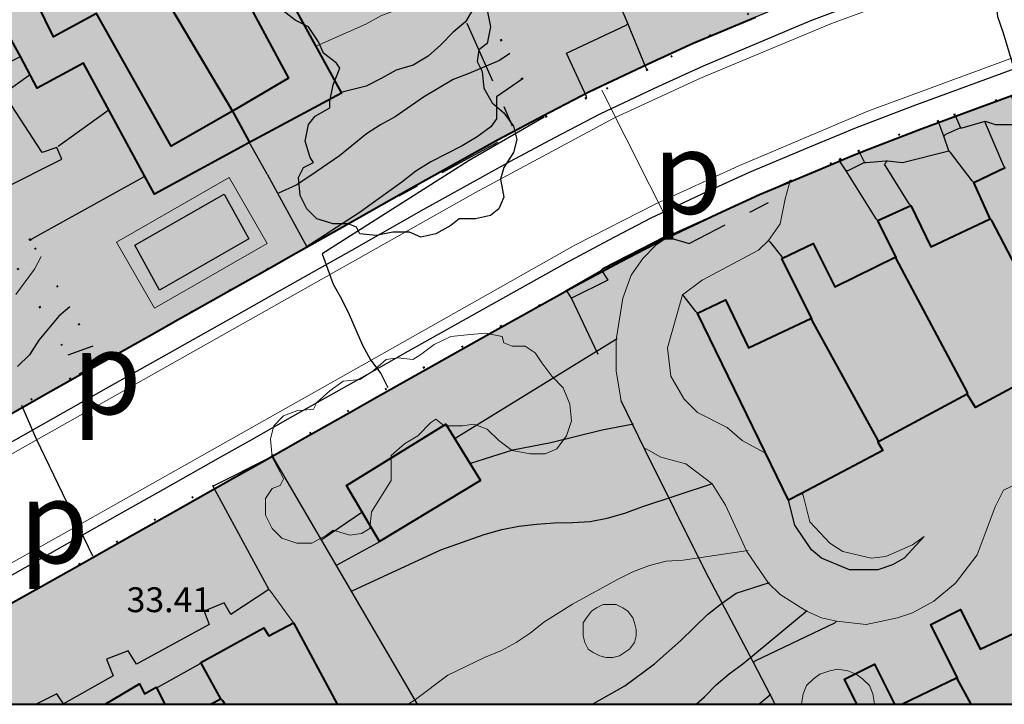
# Model space of a CAD drawing. Units: metres. Extents: x -1691763 to -1690950, y 227641 to 228301.
# Drawn here: x -1691384 to -1691325, y 227641 to 227682 of the extents above; entities that cross this region are included whole.
import ezdxf

# ---------------------------------------------------------------- set-up
doc = ezdxf.new("R2010")
doc.units = ezdxf.units.M
doc.header["$MEASUREMENT"] = 0
for name, pattern in [('DGN Style 1', [2.545673, 0.004236, -2.541437]), ('DGN Style 2', [4.235729, 2.541437, -1.694291]), ('DGN Style 3', [5.93002, 4.235729, -1.694291]), ('DGN Style 7', [8.471457, 3.812156, -1.694291, 1.270719, -1.694291])]:
    doc.linetypes.add(name, pattern=pattern)
for name, color, linetype, lineweight in [('Nivel 1', 7, 'Continuous', 0), ('Nivel 10', 7, 'Continuous', 0), ('Nivel 16', 7, 'Continuous', 0), ('Nivel 19', 7, 'Continuous', 0), ('Nivel 34', 7, 'Continuous', 0), ('Nivel 41', 7, 'Continuous', 0), ('Nivel 60', 7, 'Continuous', 0), ('Nivel 7', 7, 'Continuous', 0), ('Nivel 8', 7, 'Continuous', 0)]:
    doc.layers.add(name, color=color, linetype=linetype, lineweight=lineweight)
doc.styles.add('Style-ENGINEERING', font='ENGINEERING.shx')
doc.styles.add('Style-IGES1001', font='IGES1001.shx')

msp = doc.modelspace()

# ---------------------------------------------------------------- hatches: boundary and pattern name
at = {"layer": 'Nivel 10', "linetype": 'Continuous', "lineweight": 40}
h = msp.add_hatch(color=33, dxfattribs=at)
h.dxf.hatch_style = 2
h.paths.add_polyline_path([(-1691416.162, 227641.025), (-1691562.016, 227641.025), (-1691567.768, 227667.402), (-1691576.989, 227713.469), (-1691573.502, 227714.07), (-1691571.531, 227714.411), (-1691569.533, 227714.756), (-1691566.4, 227715.333), (-1691564.376, 227715.764), (-1691563.398, 227715.972), (-1691559.486, 227716.804), (-1691555.573, 227717.636), (-1691553.617, 227718.052), (-1691550.683, 227718.677), (-1691549.729, 227718.88), (-1691546.805, 227719.471), (-1691544.825, 227719.878), (-1691543.834, 227720.088), (-1691541.877, 227720.501), (-1691540.899, 227720.707), (-1691537.964, 227721.327), (-1691535.028, 227721.947), (-1691530.136, 227722.98), (-1691525.244, 227724.012), (-1691520.352, 227725.045), (-1691515.395, 227726.091), (-1691511.248, 227705.152), (-1691506.548, 227682.352), (-1691503.448, 227667.952), (-1691501.798, 227661.782), (-1691484.248, 227668.052), (-1691481.338, 227669.002), (-1691456.848, 227677.552), (-1691452.768, 227678.832), (-1691430.248, 227686.752), (-1691424.948, 227688.382), (-1691395.088, 227700.632), (-1691383.848, 227705.452), (-1691370.448, 227710.952), (-1691362.528, 227714.802), (-1691348.048, 227720.952), (-1691338.948, 227724.052), (-1691326.192, 227687.823), (-1691330.631, 227686.194), (-1691333.477, 227685.148), (-1691337.198, 227683.728), (-1691338.197, 227683.308), (-1691340.041, 227682.533), (-1691343.794, 227680.955), (-1691346.526, 227679.713), (-1691350.113, 227678.021), (-1691352.878, 227676.575), (-1691355.585, 227675.135), (-1691360.826, 227672.215), (-1691365.193, 227669.754), (-1691367.806, 227668.281), (-1691369.549, 227667.299), (-1691372.162, 227665.826), (-1691374.775, 227664.353), (-1691376.518, 227663.371), (-1691380.002, 227661.407), (-1691382.616, 227659.934), (-1691386.1, 227657.97), (-1691390.456, 227655.514), (-1691396.554, 227652.077), (-1691402.652, 227648.64), (-1691407.879, 227645.694), (-1691412.234, 227643.238), (-1691415.719, 227641.274)])
h = msp.add_hatch(color=33, dxfattribs=at)
h.dxf.hatch_style = 2
h.paths.add_polyline_path([(-1691416.162, 227641.025), (-1691562.016, 227641.025), (-1691567.768, 227667.402), (-1691576.989, 227713.469), (-1691573.502, 227714.07), (-1691571.531, 227714.411), (-1691569.533, 227714.756), (-1691566.4, 227715.333), (-1691564.376, 227715.764), (-1691563.398, 227715.972), (-1691559.486, 227716.804), (-1691555.573, 227717.636), (-1691553.617, 227718.052), (-1691550.683, 227718.677), (-1691549.729, 227718.88), (-1691546.805, 227719.471), (-1691544.825, 227719.878), (-1691543.834, 227720.088), (-1691541.877, 227720.501), (-1691540.899, 227720.707), (-1691537.964, 227721.327), (-1691535.028, 227721.947), (-1691530.136, 227722.98), (-1691525.244, 227724.012), (-1691520.352, 227725.045), (-1691515.395, 227726.091), (-1691511.248, 227705.152), (-1691506.548, 227682.352), (-1691503.448, 227667.952), (-1691501.798, 227661.782), (-1691484.248, 227668.052), (-1691481.338, 227669.002), (-1691456.848, 227677.552), (-1691452.768, 227678.832), (-1691430.248, 227686.752), (-1691424.948, 227688.382), (-1691395.088, 227700.632), (-1691383.848, 227705.452), (-1691370.448, 227710.952), (-1691362.528, 227714.802), (-1691348.048, 227720.952), (-1691338.948, 227724.052), (-1691326.192, 227687.823), (-1691330.631, 227686.194), (-1691333.477, 227685.148), (-1691337.198, 227683.728), (-1691338.197, 227683.308), (-1691340.041, 227682.533), (-1691343.794, 227680.955), (-1691346.526, 227679.713), (-1691350.113, 227678.021), (-1691352.878, 227676.575), (-1691355.585, 227675.135), (-1691360.826, 227672.215), (-1691365.193, 227669.754), (-1691367.806, 227668.281), (-1691369.549, 227667.299), (-1691372.162, 227665.826), (-1691374.775, 227664.353), (-1691376.518, 227663.371), (-1691380.002, 227661.407), (-1691382.616, 227659.934), (-1691386.1, 227657.97), (-1691390.456, 227655.514), (-1691396.554, 227652.077), (-1691402.652, 227648.64), (-1691407.879, 227645.694), (-1691412.234, 227643.238), (-1691415.719, 227641.274)])
h = msp.add_hatch(color=33, dxfattribs=at)
h.dxf.hatch_style = 2
h.paths.add_polyline_path([(-1691306.972, 227641.025), (-1691395.797, 227641.025), (-1691391.644, 227643.366), (-1691385.546, 227646.803), (-1691381.19, 227649.258), (-1691377.705, 227651.222), (-1691375.092, 227652.695), (-1691371.607, 227654.659), (-1691369.865, 227655.642), (-1691367.252, 227657.115), (-1691364.638, 227658.588), (-1691362.896, 227659.57), (-1691360.283, 227661.043), (-1691355.938, 227663.491), (-1691350.803, 227666.352), (-1691348.213, 227667.73), (-1691345.661, 227669.064), (-1691342.324, 227670.639), (-1691339.787, 227671.792), (-1691336.165, 227673.314), (-1691334.322, 227674.089), (-1691333.476, 227674.445), (-1691329.97, 227675.783), (-1691327.183, 227676.807), (-1691321.69, 227678.824), (-1691316.251, 227680.464), (-1691313.382, 227681.32), (-1691307.647, 227683.032), (-1691300.947, 227684.991), (-1691291.953, 227687.653), (-1691287.748, 227674.352), (-1691283.048, 227657.152)])
h = msp.add_hatch(color=33, dxfattribs=at)
h.dxf.hatch_style = 2
h.paths.add_polyline_path([(-1691306.972, 227641.025), (-1691395.797, 227641.025), (-1691391.644, 227643.366), (-1691385.546, 227646.803), (-1691381.19, 227649.258), (-1691377.705, 227651.222), (-1691375.092, 227652.695), (-1691371.607, 227654.659), (-1691369.865, 227655.642), (-1691367.252, 227657.115), (-1691364.638, 227658.588), (-1691362.896, 227659.57), (-1691360.283, 227661.043), (-1691355.938, 227663.491), (-1691350.803, 227666.352), (-1691348.213, 227667.73), (-1691345.661, 227669.064), (-1691342.324, 227670.639), (-1691339.787, 227671.792), (-1691336.165, 227673.314), (-1691334.322, 227674.089), (-1691333.476, 227674.445), (-1691329.97, 227675.783), (-1691327.183, 227676.807), (-1691321.69, 227678.824), (-1691316.251, 227680.464), (-1691313.382, 227681.32), (-1691307.647, 227683.032), (-1691300.947, 227684.991), (-1691291.953, 227687.653), (-1691287.748, 227674.352), (-1691283.048, 227657.152)])

# ---------------------------------------------------------------- linework, layer by layer
at = {"layer": 'Nivel 1', "color": 1, "linetype": 'DGN Style 3', "lineweight": 40}
for p, q in [((-1691349.248, 227667.352), (-1691345.348, 227669.352)), ((-1691349.348, 227667.252), (-1691349.248, 227667.352))]:
    msp.add_line(p, q, dxfattribs=at)
at = {"layer": 'Nivel 10', "color": 212, "linetype": 'DGN Style 1', "lineweight": 40}
for p, q in [((-1691352.848, 227676.452), (-1691359.148, 227688.052)), ((-1691340.448, 227682.752), (-1691346.548, 227679.352)), ((-1691346.548, 227679.352), (-1691350.248, 227677.652)), ((-1691350.248, 227677.652), (-1691352.848, 227676.452)), ((-1691328.048, 227676.652), (-1691324.548, 227677.852)), ((-1691329.048, 227676.252), (-1691328.048, 227676.652)), ((-1691334.948, 227673.952), (-1691333.848, 227674.452)), ((-1691337.948, 227672.652), (-1691334.948, 227673.952)), ((-1691383.848, 227669.052), (-1691385.648, 227672.152)), ((-1691379.548, 227661.652), (-1691383.848, 227669.052)), ((-1691367.148, 227668.652), (-1691379.548, 227661.652)), ((-1691351.548, 227665.952), (-1691351.448, 227666.052))]:
    msp.add_line(p, q, dxfattribs=at)
at = {"layer": 'Nivel 10', "color": 212, "linetype": 'DGN Style 7', "lineweight": 30}
for p, q in [((-1691345.348, 227669.352), (-1691345.348, 227669.252)), ((-1691367.048, 227668.752), (-1691367.148, 227668.652)), ((-1691351.448, 227666.052), (-1691349.348, 227667.252)), ((-1691372.748, 227654.252), (-1691369.348, 227655.952)), ((-1691369.348, 227655.952), (-1691369.248, 227656.052)), ((-1691372.848, 227654.252), (-1691372.748, 227654.252))]:
    msp.add_line(p, q, dxfattribs=at)
at = {"layer": 'Nivel 10', "color": 212, "linetype": 'DGN Style 7', "lineweight": 30, "flags": 128}
for points in [[(-1691361.248, 227689.752), (-1691358.348, 227684.152), (-1691354.548, 227675.552), (-1691367.048, 227668.752)], [(-1691345.348, 227669.252), (-1691344.048, 227668.852), (-1691338.648, 227671.652), (-1691337.948, 227672.652)]]:
    msp.add_lwpolyline(points, dxfattribs=at)
at = {"layer": 'Nivel 10', "color": 7, "linetype": 'Continuous', "lineweight": 40, "flags": 128}
for points in [[(-1691386.1, 227657.97), (-1691382.616, 227659.934), (-1691380.002, 227661.407), (-1691376.518, 227663.371), (-1691374.775, 227664.353), (-1691372.162, 227665.826), (-1691369.549, 227667.299), (-1691367.806, 227668.281), (-1691365.193, 227669.754), (-1691360.826, 227672.215), (-1691355.585, 227675.135), (-1691352.878, 227676.575), (-1691350.113, 227678.021), (-1691346.526, 227679.713), (-1691343.794, 227680.955), (-1691340.041, 227682.533)], [(-1691386.1, 227657.97), (-1691382.616, 227659.934), (-1691380.002, 227661.407), (-1691376.518, 227663.371), (-1691374.775, 227664.353), (-1691372.162, 227665.826), (-1691369.549, 227667.299), (-1691367.806, 227668.281), (-1691365.193, 227669.754), (-1691360.826, 227672.215), (-1691355.585, 227675.135), (-1691352.878, 227676.575), (-1691350.113, 227678.021), (-1691346.526, 227679.713), (-1691343.794, 227680.955), (-1691340.041, 227682.533)], [(-1691321.69, 227678.824), (-1691327.183, 227676.807), (-1691329.97, 227675.783), (-1691333.476, 227674.445), (-1691334.322, 227674.089), (-1691336.165, 227673.314), (-1691339.787, 227671.792), (-1691342.324, 227670.639), (-1691345.661, 227669.064), (-1691348.213, 227667.73), (-1691350.803, 227666.352), (-1691355.938, 227663.491), (-1691360.283, 227661.043), (-1691362.896, 227659.57), (-1691364.638, 227658.588), (-1691367.252, 227657.115), (-1691369.865, 227655.642), (-1691371.607, 227654.659), (-1691375.092, 227652.695), (-1691377.705, 227651.222), (-1691381.19, 227649.258), (-1691385.546, 227646.803)], [(-1691321.69, 227678.824), (-1691327.183, 227676.807), (-1691329.97, 227675.783), (-1691333.476, 227674.445), (-1691334.322, 227674.089), (-1691336.165, 227673.314), (-1691339.787, 227671.792), (-1691342.324, 227670.639), (-1691345.661, 227669.064), (-1691348.213, 227667.73), (-1691350.803, 227666.352), (-1691355.938, 227663.491), (-1691360.283, 227661.043), (-1691362.896, 227659.57), (-1691364.638, 227658.588), (-1691367.252, 227657.115), (-1691369.865, 227655.642), (-1691371.607, 227654.659), (-1691375.092, 227652.695), (-1691377.705, 227651.222), (-1691381.19, 227649.258), (-1691385.546, 227646.803)], [(-1691395.797, 227641.025), (-1691306.972, 227641.025)], [(-1691395.797, 227641.025), (-1691306.972, 227641.025)]]:
    msp.add_lwpolyline(points, dxfattribs=at)
at = {"layer": 'Nivel 10', "color": 212, "linetype": 'DGN Style 1', "lineweight": 40, "flags": 128}
for points in [[(-1691333.848, 227674.452), (-1691332.748, 227674.952), (-1691329.048, 227676.252)], [(-1691385.948, 227669.652), (-1691380.948, 227660.952), (-1691392.348, 227654.852)], [(-1691369.248, 227656.052), (-1691361.048, 227660.852), (-1691351.548, 227665.952)], [(-1691389.248, 227644.052), (-1691386.748, 227645.252), (-1691387.048, 227645.852), (-1691372.848, 227654.252)]]:
    msp.add_lwpolyline(points, dxfattribs=at)
at = {"layer": 'Nivel 16', "color": 1, "linetype": 'Continuous', "lineweight": 40}
for p, q in [((-1691375.848, 227683.952), (-1691371.648, 227676.852)), ((-1691384.448, 227680.152), (-1691385.648, 227682.352)), ((-1691371.648, 227676.852), (-1691370.648, 227675.052)), ((-1691370.648, 227675.052), (-1691370.648, 227674.952)), ((-1691326.848, 227672.552), (-1691324.948, 227673.452)), ((-1691325.848, 227670.352), (-1691326.848, 227672.552)), ((-1691332.648, 227670.252), (-1691330.648, 227671.152)), ((-1691331.548, 227668.052), (-1691332.648, 227670.252)), ((-1691325.748, 227670.252), (-1691325.848, 227670.352)), ((-1691321.448, 227661.952), (-1691325.748, 227670.252)), ((-1691336.648, 227664.352), (-1691338.448, 227667.952)), ((-1691331.548, 227668.052), (-1691331.548, 227667.952)), ((-1691331.548, 227667.952), (-1691327.248, 227659.852)), ((-1691339.448, 227656.252), (-1691343.548, 227664.652)), ((-1691336.648, 227664.352), (-1691336.648, 227664.252)), ((-1691336.648, 227664.252), (-1691332.648, 227656.952)), ((-1691327.248, 227659.752), (-1691332.648, 227656.852)), ((-1691327.248, 227659.852), (-1691327.248, 227659.752)), ((-1691332.648, 227656.952), (-1691332.648, 227656.852)), ((-1691338.048, 227653.352), (-1691339.448, 227656.252)), ((-1691337.248, 227653.752), (-1691338.048, 227653.352)), ((-1691367.948, 227645.952), (-1691365.311, 227641.025)), ((-1691372.348, 227641.352), (-1691373.548, 227643.552)), ((-1691327.848, 227642.652), (-1691327.848, 227642.552)), ((-1691327.848, 227642.552), (-1691327.011, 227641.025)), ((-1691376.248, 227642.052), (-1691375.734, 227641.025)), ((-1691372.959, 227641.025), (-1691372.348, 227641.352)), ((-1691372.348, 227641.352), (-1691372.248, 227641.252))]:
    msp.add_line(p, q, dxfattribs=at)
at = {"layer": 'Nivel 16', "color": 12, "linetype": 'Continuous', "lineweight": 13}
for p, q in [((-1691345.048, 227669.452), (-1691337.948, 227672.652)), ((-1691345.048, 227669.452), (-1691345.348, 227669.252)), ((-1691372.748, 227654.252), (-1691369.348, 227655.952)), ((-1691369.348, 227655.952), (-1691369.248, 227656.052)), ((-1691346.748, 227656.452), (-1691346.648, 227656.452)), ((-1691339.448, 227656.252), (-1691339.548, 227656.252)), ((-1691372.848, 227654.252), (-1691372.748, 227654.252)), ((-1691337.148, 227653.652), (-1691337.248, 227653.752)), ((-1691369.448, 227647.952), (-1691369.348, 227647.852)), ((-1691369.348, 227647.852), (-1691367.948, 227645.952))]:
    msp.add_line(p, q, dxfattribs=at)
at = {"layer": 'Nivel 16', "color": 12, "linetype": 'DGN Style 2', "lineweight": 30}
msp.add_line((-1691345.348, 227669.352), (-1691345.048, 227669.452), dxfattribs=at)
at = {"layer": 'Nivel 16', "color": 120, "linetype": 'Continuous', "lineweight": -3}
msp.add_line((-1691351.148, 227665.552), (-1691351.448, 227666.052), dxfattribs=at)
at = {"layer": 'Nivel 16', "color": 1, "linetype": 'Continuous', "lineweight": 40, "flags": 128}
for points in [[(-1691369.148, 227691.252), (-1691367.048, 227687.252), (-1691369.448, 227685.952), (-1691365.048, 227677.952), (-1691370.648, 227674.952)], [(-1691371.248, 227690.052), (-1691370.048, 227688.352), (-1691372.548, 227686.852), (-1691368.248, 227678.852), (-1691371.648, 227676.852)], [(-1691371.648, 227676.852), (-1691375.348, 227674.752), (-1691379.848, 227682.752), (-1691382.448, 227681.352), (-1691383.448, 227683.352), (-1691383.548, 227683.452)], [(-1691376.948, 227672.952), (-1691380.648, 227679.752), (-1691383.448, 227678.252), (-1691384.448, 227680.152)], [(-1691370.648, 227674.952), (-1691376.348, 227671.852), (-1691376.948, 227672.952)], [(-1691330.648, 227671.152), (-1691329.448, 227668.652), (-1691325.848, 227670.352)], [(-1691338.448, 227667.952), (-1691336.548, 227668.852), (-1691335.248, 227666.252), (-1691331.548, 227668.052)], [(-1691343.548, 227664.652), (-1691341.848, 227665.452), (-1691340.448, 227662.552), (-1691336.648, 227664.352)], [(-1691321.348, 227661.852), (-1691326.748, 227658.952), (-1691327.248, 227659.752)], [(-1691356.648, 227654.552), (-1691362.748, 227650.852), (-1691364.748, 227654.252), (-1691358.748, 227657.952), (-1691356.648, 227654.552)], [(-1691332.648, 227656.852), (-1691332.348, 227656.352), (-1691337.248, 227653.752)], [(-1691327.848, 227642.652), (-1691329.448, 227645.852), (-1691327.648, 227646.752), (-1691326.448, 227644.352), (-1691322.648, 227646.152)], [(-1691373.548, 227643.552), (-1691369.748, 227645.652), (-1691369.448, 227645.152), (-1691367.948, 227645.952)], [(-1691333.905, 227641.025), (-1691334.648, 227642.552), (-1691332.848, 227643.452), (-1691331.634, 227641.025)], [(-1691379.342, 227641.025), (-1691377.248, 227642.252), (-1691376.948, 227641.652), (-1691376.248, 227642.052)], [(-1691331.193, 227641.025), (-1691327.848, 227642.652)], [(-1691372.248, 227641.252), (-1691372.093, 227641.025)]]:
    msp.add_lwpolyline(points, dxfattribs=at)
at = {"layer": 'Nivel 16', "color": 12, "linetype": 'Continuous', "lineweight": 13, "flags": 128}
for points in [[(-1691411.815, 227641.025), (-1691356.948, 227671.952), (-1691348.548, 227676.452), (-1691343.348, 227678.852), (-1691335.448, 227682.152), (-1691323.948, 227686.352), (-1691309.348, 227690.752)], [(-1691400.144, 227641.025), (-1691363.548, 227661.652), (-1691350.948, 227668.752), (-1691346.048, 227671.252), (-1691341.048, 227673.552), (-1691333.248, 227676.852), (-1691322.148, 227680.952)], [(-1691369.548, 227668.852), (-1691376.348, 227664.952), (-1691378.648, 227668.952), (-1691371.848, 227672.852), (-1691369.548, 227668.852)], [(-1691339.248, 227669.052), (-1691338.548, 227670.052), (-1691338.248, 227671.552), (-1691337.948, 227672.652)], [(-1691345.348, 227669.252), (-1691346.048, 227668.752), (-1691346.848, 227667.952), (-1691347.548, 227666.952), (-1691348.048, 227665.552), (-1691348.448, 227663.052), (-1691348.448, 227661.152), (-1691348.148, 227659.352)], [(-1691344.448, 227665.752), (-1691343.248, 227666.652), (-1691339.848, 227668.452), (-1691339.248, 227669.052)], [(-1691339.548, 227656.252), (-1691340.848, 227656.952), (-1691341.748, 227657.752), (-1691343.548, 227658.652), (-1691344.348, 227659.452), (-1691345.148, 227660.852), (-1691345.348, 227662.552), (-1691344.448, 227665.752)], [(-1691335.148, 227646.052), (-1691333.348, 227645.852), (-1691331.448, 227646.252), (-1691330.548, 227646.552), (-1691329.248, 227647.252), (-1691327.948, 227648.352), (-1691326.648, 227650.052), (-1691325.548, 227652.952), (-1691325.048, 227653.952), (-1691319.548, 227656.552), (-1691318.848, 227656.252)], [(-1691346.648, 227656.452), (-1691345.748, 227655.952), (-1691344.248, 227655.552), (-1691342.648, 227654.352), (-1691341.848, 227653.052), (-1691340.548, 227650.252), (-1691339.248, 227648.352), (-1691338.548, 227647.652), (-1691336.948, 227646.652), (-1691336.048, 227646.252), (-1691335.148, 227646.052)], [(-1691329.848, 227651.152), (-1691330.548, 227650.652), (-1691332.148, 227649.952), (-1691333.048, 227649.852), (-1691334.748, 227650.252), (-1691335.548, 227650.752), (-1691336.748, 227652.052), (-1691337.148, 227653.652)]]:
    msp.add_lwpolyline(points, dxfattribs=at)
at = {"layer": 'Nivel 16', "color": 120, "linetype": 'Continuous', "lineweight": -3, "flags": 128}
for points in [[(-1691370.648, 227669.152), (-1691376.048, 227666.052), (-1691377.548, 227668.752), (-1691372.148, 227671.852), (-1691370.648, 227669.152)], [(-1691349.348, 227667.252), (-1691348.948, 227666.652), (-1691351.148, 227665.552)]]:
    msp.add_lwpolyline(points, dxfattribs=at)
at = {"layer": 'Nivel 16', "color": 3, "linetype": 'Continuous', "lineweight": 13, "flags": 128}
for points in [[(-1691363.248, 227652.652), (-1691363.348, 227651.652), (-1691363.848, 227651.352), (-1691364.548, 227651.252), (-1691365.548, 227651.552), (-1691365.948, 227651.252), (-1691366.848, 227650.752), (-1691367.748, 227650.752), (-1691368.648, 227651.052), (-1691369.248, 227651.652), (-1691369.648, 227652.452), (-1691369.648, 227653.452), (-1691369.248, 227654.052), (-1691368.748, 227654.252), (-1691368.548, 227654.652), (-1691368.748, 227655.052), (-1691369.248, 227655.952), (-1691369.348, 227657.052), (-1691369.148, 227657.852), (-1691368.548, 227658.452), (-1691367.748, 227658.752), (-1691366.748, 227658.852), (-1691366.548, 227659.252), (-1691365.748, 227659.952), (-1691364.948, 227660.552), (-1691363.948, 227660.652), (-1691363.148, 227661.152), (-1691362.348, 227661.852), (-1691361.648, 227661.952), (-1691360.748, 227661.852), (-1691360.248, 227662.152), (-1691359.448, 227662.752), (-1691358.448, 227663.252), (-1691357.448, 227663.352), (-1691356.348, 227663.452), (-1691355.348, 227663.252), (-1691355.248, 227662.852), (-1691354.748, 227662.652), (-1691353.948, 227662.652), (-1691353.348, 227662.252), (-1691352.948, 227661.652), (-1691352.348, 227660.852), (-1691351.648, 227660.152), (-1691351.248, 227659.152), (-1691351.148, 227658.152), (-1691351.448, 227657.252), (-1691352.048, 227656.452), (-1691352.748, 227656.152), (-1691353.648, 227656.152), (-1691354.748, 227656.352), (-1691355.548, 227656.952), (-1691356.248, 227657.652), (-1691357.048, 227657.952), (-1691357.748, 227657.852), (-1691358.848, 227657.852), (-1691359.348, 227658.252), (-1691359.648, 227658.052), (-1691360.448, 227657.252), (-1691361.248, 227656.752), (-1691362.048, 227656.052), (-1691362.048, 227655.552), (-1691362.048, 227654.552), (-1691363.248, 227652.652)], [(-1691348.848, 227647.052), (-1691348.448, 227647.052), (-1691348.048, 227646.852), (-1691347.748, 227646.652), (-1691347.448, 227646.252), (-1691347.348, 227645.952), (-1691347.248, 227645.552), (-1691347.248, 227645.152), (-1691347.348, 227644.752), (-1691347.648, 227644.352), (-1691347.948, 227644.152), (-1691348.248, 227643.952), (-1691348.648, 227643.852), (-1691349.048, 227643.852), (-1691349.448, 227643.952), (-1691349.848, 227644.152), (-1691350.148, 227644.352), (-1691350.348, 227644.752), (-1691350.448, 227645.152), (-1691350.448, 227645.552), (-1691350.448, 227645.952), (-1691350.248, 227646.252), (-1691349.948, 227646.652), (-1691349.648, 227646.852), (-1691349.248, 227647.052), (-1691348.848, 227647.052)], [(-1691337.248, 227641.025), (-1691337.248, 227641.052), (-1691337.148, 227641.652), (-1691336.948, 227642.152), (-1691336.548, 227642.552), (-1691336.148, 227642.852), (-1691335.548, 227643.052), (-1691335.048, 227643.152)], [(-1691335.048, 227643.152), (-1691334.448, 227643.052), (-1691333.948, 227642.852), (-1691333.548, 227642.552), (-1691333.148, 227642.152), (-1691332.948, 227641.652), (-1691332.848, 227641.052), (-1691332.848, 227641.025)]]:
    msp.add_lwpolyline(points, dxfattribs=at)
at = {"layer": 'Nivel 19', "color": 1, "linetype": 'Continuous', "lineweight": -3}
for p, q in [((-1691347.748, 227682.152), (-1691348.748, 227684.552)), ((-1691347.848, 227682.052), (-1691347.748, 227682.152)), ((-1691346.648, 227679.452), (-1691347.748, 227682.152)), ((-1691346.548, 227679.352), (-1691346.648, 227679.452)), ((-1691350.248, 227677.652), (-1691350.248, 227677.752)), ((-1691328.948, 227676.152), (-1691329.048, 227676.252)), ((-1691328.048, 227676.652), (-1691327.948, 227676.552)), ((-1691327.948, 227676.552), (-1691327.648, 227675.852)), ((-1691327.548, 227675.852), (-1691326.148, 227676.252)), ((-1691326.148, 227676.252), (-1691326.148, 227676.152)), ((-1691328.648, 227675.352), (-1691328.948, 227676.152)), ((-1691327.648, 227675.852), (-1691328.548, 227675.452)), ((-1691327.648, 227675.852), (-1691327.548, 227675.852)), ((-1691326.148, 227676.152), (-1691325.048, 227673.552)), ((-1691328.548, 227675.452), (-1691328.648, 227675.352)), ((-1691328.348, 227674.452), (-1691328.648, 227675.352)), ((-1691370.548, 227674.852), (-1691370.648, 227674.952)), ((-1691369.548, 227673.052), (-1691370.548, 227674.852)), ((-1691333.848, 227674.452), (-1691333.748, 227674.352)), ((-1691328.248, 227674.352), (-1691328.348, 227674.452)), ((-1691334.948, 227673.852), (-1691334.948, 227673.952)), ((-1691334.548, 227673.252), (-1691334.948, 227673.852)), ((-1691333.748, 227674.352), (-1691333.448, 227673.752)), ((-1691333.348, 227673.752), (-1691332.148, 227673.852)), ((-1691332.148, 227673.852), (-1691332.048, 227673.852)), ((-1691326.948, 227672.652), (-1691328.248, 227674.352)), ((-1691332.748, 227670.352), (-1691334.548, 227673.252)), ((-1691334.448, 227673.252), (-1691334.548, 227673.252)), ((-1691333.448, 227673.752), (-1691334.448, 227673.252)), ((-1691333.448, 227673.752), (-1691333.348, 227673.752)), ((-1691325.048, 227673.552), (-1691324.948, 227673.452)), ((-1691369.548, 227673.052), (-1691367.148, 227668.652)), ((-1691326.848, 227672.552), (-1691326.948, 227672.652)), ((-1691330.648, 227671.152), (-1691330.748, 227671.252)), ((-1691332.648, 227670.252), (-1691332.748, 227670.352)), ((-1691339.248, 227669.052), (-1691339.148, 227668.952)), ((-1691339.148, 227668.952), (-1691338.448, 227668.052)), ((-1691338.448, 227668.052), (-1691338.448, 227667.952)), ((-1691349.548, 227662.152), (-1691351.148, 227665.552)), ((-1691344.348, 227665.652), (-1691344.448, 227665.752)), ((-1691343.648, 227664.752), (-1691344.348, 227665.652)), ((-1691343.548, 227664.652), (-1691343.648, 227664.752)), ((-1691346.748, 227656.452), (-1691348.148, 227659.352)), ((-1691372.848, 227654.252), (-1691369.448, 227647.952)), ((-1691340.048, 227643.652), (-1691335.248, 227645.952)), ((-1691335.248, 227645.952), (-1691335.148, 227646.052)), ((-1691376.148, 227642.052), (-1691373.648, 227643.452)), ((-1691373.648, 227643.452), (-1691373.548, 227643.552)), ((-1691340.148, 227643.552), (-1691340.048, 227643.652)), ((-1691338.844, 227641.025), (-1691340.148, 227643.552)), ((-1691376.248, 227642.052), (-1691376.148, 227642.052))]:
    msp.add_line(p, q, dxfattribs=at)
at = {"layer": 'Nivel 19', "color": 1, "linetype": 'Continuous', "lineweight": -3, "flags": 128}
for points in [[(-1691356.248, 227682.952), (-1691356.048, 227681.952), (-1691356.248, 227680.952), (-1691356.748, 227680.552), (-1691356.848, 227679.852), (-1691356.548, 227679.252), (-1691356.448, 227678.252), (-1691355.948, 227677.352), (-1691355.248, 227676.752), (-1691354.648, 227675.952), (-1691354.448, 227675.152), (-1691354.648, 227674.352), (-1691355.248, 227673.452), (-1691355.448, 227672.752), (-1691355.248, 227671.652), (-1691355.548, 227670.952), (-1691356.048, 227670.552), (-1691356.948, 227670.352), (-1691357.948, 227670.352), (-1691358.448, 227669.952), (-1691359.348, 227669.452), (-1691360.248, 227669.252), (-1691360.948, 227669.552), (-1691361.948, 227669.552), (-1691362.948, 227669.352), (-1691363.948, 227669.452), (-1691364.148, 227669.852), (-1691364.648, 227670.052), (-1691365.548, 227670.052), (-1691366.548, 227670.352), (-1691367.148, 227670.952), (-1691367.548, 227671.752), (-1691367.648, 227672.852), (-1691367.348, 227673.452), (-1691366.748, 227673.752), (-1691366.948, 227674.052), (-1691367.248, 227675.052), (-1691367.048, 227676.052), (-1691366.648, 227676.552), (-1691365.748, 227677.052), (-1691365.748, 227677.452), (-1691365.548, 227678.452), (-1691365.148, 227679.452), (-1691365.348, 227679.752), (-1691366.148, 227680.352), (-1691366.448, 227681.052), (-1691367.048, 227681.952), (-1691367.848, 227682.352), (-1691368.748, 227683.052)], [(-1691350.248, 227677.752), (-1691351.448, 227680.352), (-1691347.848, 227682.052)], [(-1691385.648, 227672.152), (-1691385.548, 227672.152), (-1691381.948, 227673.952), (-1691382.248, 227674.652), (-1691383.148, 227674.352), (-1691386.348, 227679.252), (-1691384.648, 227680.052), (-1691384.448, 227680.152)], [(-1691326.148, 227676.252), (-1691325.548, 227676.052), (-1691323.948, 227676.052), (-1691324.548, 227677.752)], [(-1691332.048, 227673.852), (-1691331.148, 227673.752), (-1691328.348, 227674.452)], [(-1691330.748, 227671.252), (-1691332.248, 227673.652), (-1691332.048, 227673.852)], [(-1691376.948, 227672.952), (-1691377.048, 227672.852), (-1691383.748, 227669.152), (-1691383.848, 227669.052)], [(-1691360.458, 227641.025), (-1691369.248, 227656.052)], [(-1691340.148, 227643.552), (-1691343.048, 227649.052), (-1691346.748, 227656.452)], [(-1691329.848, 227651.152), (-1691331.048, 227649.852), (-1691331.748, 227649.452), (-1691332.648, 227649.152), (-1691334.348, 227649.152), (-1691336.048, 227649.852), (-1691336.648, 227650.352), (-1691337.648, 227651.852), (-1691338.048, 227653.352)], [(-1691369.448, 227647.952), (-1691371.748, 227646.452), (-1691372.148, 227647.152), (-1691373.348, 227646.652), (-1691373.048, 227645.852), (-1691377.448, 227643.452), (-1691377.948, 227644.252), (-1691379.248, 227643.752), (-1691378.848, 227642.752), (-1691381.848, 227641.052), (-1691382.248, 227641.652), (-1691383.503, 227641.025)]]:
    msp.add_lwpolyline(points, dxfattribs=at)
at = {"layer": 'Nivel 60', "color": 7, "linetype": 'Continuous', "lineweight": -3, "flags": 128}
for points in [[(-1691324.86, 227688.313), (-1691330.631, 227686.194), (-1691333.477, 227685.148), (-1691337.199, 227683.728), (-1691338.197, 227683.308), (-1691340.041, 227682.533), (-1691343.794, 227680.955), (-1691346.526, 227679.713), (-1691350.113, 227678.021), (-1691352.879, 227676.575), (-1691355.586, 227675.135), (-1691360.826, 227672.215), (-1691365.193, 227669.754), (-1691367.807, 227668.281), (-1691369.549, 227667.299), (-1691372.162, 227665.826), (-1691374.776, 227664.353), (-1691376.518, 227663.371), (-1691380.003, 227661.407), (-1691382.616, 227659.934), (-1691386.101, 227657.97)], [(-1691324.385, 227686.89), (-1691330.114, 227684.786), (-1691332.951, 227683.744), (-1691336.64, 227682.335), (-1691337.616, 227681.925), (-1691339.46, 227681.15), (-1691343.193, 227679.58), (-1691345.896, 227678.352), (-1691349.446, 227676.678), (-1691352.179, 227675.248), (-1691354.868, 227673.817), (-1691360.093, 227670.907), (-1691364.456, 227668.448), (-1691367.07, 227666.974), (-1691368.812, 227665.992), (-1691371.426, 227664.519), (-1691374.039, 227663.046), (-1691375.782, 227662.064), (-1691379.266, 227660.1), (-1691381.88, 227658.627), (-1691385.364, 227656.663)], [(-1691386.283, 227648.11), (-1691381.927, 227650.565), (-1691378.442, 227652.529), (-1691375.829, 227654.002), (-1691372.344, 227655.966), (-1691370.602, 227656.948), (-1691367.989, 227658.421), (-1691365.375, 227659.894), (-1691363.633, 227660.876), (-1691361.02, 227662.349), (-1691356.671, 227664.8), (-1691351.521, 227667.669), (-1691348.913, 227669.057), (-1691346.329, 227670.408), (-1691342.954, 227672), (-1691340.388, 227673.166), (-1691336.747, 227674.697), (-1691334.903, 227675.472), (-1691334.035, 227675.837), (-1691330.496, 227677.188), (-1691327.701, 227678.215), (-1691322.166, 227680.248)], [(-1691385.546, 227646.803), (-1691381.19, 227649.258), (-1691377.706, 227651.222), (-1691375.092, 227652.695), (-1691371.608, 227654.659), (-1691369.866, 227655.642), (-1691367.252, 227657.115), (-1691364.639, 227658.588), (-1691362.896, 227659.57), (-1691360.283, 227661.043), (-1691355.938, 227663.491), (-1691350.803, 227666.352), (-1691348.213, 227667.73), (-1691345.661, 227669.064), (-1691342.324, 227670.639), (-1691339.787, 227671.792), (-1691336.166, 227673.314), (-1691334.322, 227674.089), (-1691333.477, 227674.445), (-1691329.97, 227675.783), (-1691327.184, 227676.807), (-1691321.691, 227678.824)], [(-1691261.624, 227641.025), (-1691395.797, 227641.025)]]:
    msp.add_lwpolyline(points, dxfattribs=at)
at = {"layer": 'Nivel 7', "color": 30, "linetype": 'Continuous', "lineweight": -3}
for p, q in [((-1691383.848, 227679.062), (-1691387.888, 227676.202)), ((-1691379.098, 227676.932), (-1691382.168, 227674.722)), ((-1691358.178, 227657.112), (-1691348.398, 227663.132)), ((-1691380.088, 227662.652), (-1691381.588, 227662.122)), ((-1691379.538, 227661.702), (-1691380.918, 227660.962)), ((-1691366.218, 227650.992), (-1691363.758, 227652.672)), ((-1691365.318, 227649.452), (-1691362.658, 227650.902))]:
    msp.add_line(p, q, dxfattribs=at)
at = {"layer": 'Nivel 7', "color": 30, "linetype": 'Continuous', "lineweight": -3, "flags": 128}
for points in [[(-1691348.968, 227688.352), (-1691354.638, 227684.752), (-1691355.448, 227684.032), (-1691357.178, 227682.892), (-1691357.548, 227682.252), (-1691358.308, 227681.622), (-1691359.058, 227680.872), (-1691359.818, 227680.182), (-1691360.728, 227679.642), (-1691361.738, 227679.332), (-1691362.648, 227678.822), (-1691363.558, 227678.372), (-1691365.018, 227678.012)], [(-1691324.328, 227688.372), (-1691326.218, 227687.612), (-1691326.558, 227687.092), (-1691326.418, 227686.612), (-1691326.028, 227685.612), (-1691325.748, 227684.632), (-1691325.528, 227683.582), (-1691325.408, 227682.572), (-1691325.068, 227681.592), (-1691324.488, 227679.632)], [(-1691354.888, 227680.332), (-1691355.508, 227679.922), (-1691357.348, 227679.132), (-1691358.298, 227678.772), (-1691360.088, 227677.712), (-1691361.818, 227676.512), (-1691362.698, 227676.022), (-1691363.548, 227675.482), (-1691365.178, 227674.162), (-1691366.908, 227672.962), (-1691367.788, 227672.392), (-1691368.858, 227671.902)], [(-1691354.068, 227678.822), (-1691355.678, 227677.722), (-1691355.688, 227676.402), (-1691356.028, 227675.912), (-1691356.848, 227675.312), (-1691357.758, 227674.762), (-1691359.648, 227673.792), (-1691360.558, 227673.222), (-1691361.398, 227672.562), (-1691363.978, 227670.722), (-1691367.058, 227668.722)], [(-1691352.808, 227676.502), (-1691357.338, 227673.882), (-1691366.228, 227668.242), (-1691365.558, 227666.402), (-1691365.048, 227665.522), (-1691364.598, 227664.582), (-1691363.778, 227662.722), (-1691363.298, 227661.832), (-1691362.668, 227661.012), (-1691362.258, 227660.162)], [(-1691381.468, 227665.042), (-1691382.128, 227664.482), (-1691383.338, 227663.032), (-1691383.898, 227662.142), (-1691384.628, 227661.422)], [(-1691384.398, 227659.092), (-1691383.508, 227657.052), (-1691380.098, 227650.002)], [(-1691357.238, 227655.592), (-1691354.688, 227656.402), (-1691352.408, 227656.842), (-1691349.298, 227657.602), (-1691347.398, 227657.972)], [(-1691364.408, 227647.882), (-1691359.058, 227650.352), (-1691356.428, 227651.282), (-1691355.358, 227651.592), (-1691354.338, 227651.782), (-1691353.258, 227651.912), (-1691352.178, 227651.992), (-1691351.098, 227652.002), (-1691350.018, 227652.072), (-1691348.998, 227652.262), (-1691347.928, 227652.572), (-1691346.908, 227652.952), (-1691342.628, 227654.372)], [(-1691349.917, 227641.025), (-1691349.778, 227641.092), (-1691347.928, 227642.132), (-1691346.138, 227643.472), (-1691344.538, 227644.872), (-1691342.928, 227646.452), (-1691342.098, 227647.122), (-1691341.208, 227647.732), (-1691339.178, 227648.382)], [(-1691343.627, 227641.025), (-1691343.118, 227641.472), (-1691342.408, 227642.192), (-1691341.628, 227642.862), (-1691340.798, 227643.472), (-1691336.918, 227646.692)], [(-1691339.836, 227641.025), (-1691339.098, 227641.632)]]:
    msp.add_lwpolyline(points, dxfattribs=at)
at = {"layer": 'Nivel 8', "color": 30, "linetype": 'Continuous', "lineweight": 13}
for p, q in [((-1691349.318, 227678.122), (-1691344.988, 227669.522)), ((-1691361.013, 227641.025), (-1691360.588, 227641.312))]:
    msp.add_line(p, q, dxfattribs=at)
at = {"layer": 'Nivel 8', "color": 30, "linetype": 'Continuous', "lineweight": 13, "flags": 128}
for points in [[(-1691349.628, 227690.202), (-1691357.478, 227685.252), (-1691359.788, 227683.642), (-1691360.678, 227683.182), (-1691361.688, 227682.972), (-1691362.638, 227682.632), (-1691363.578, 227682.122), (-1691366.548, 227680.812)], [(-1691383.208, 227668.072), (-1691383.608, 227667.312), (-1691384.728, 227665.772)], [(-1691360.588, 227641.312), (-1691358.618, 227642.792), (-1691356.408, 227643.842), (-1691355.388, 227644.272), (-1691354.498, 227644.762), (-1691353.658, 227645.312), (-1691352.828, 227645.982), (-1691351.098, 227647.082), (-1691348.418, 227648.552), (-1691347.398, 227649.042), (-1691346.448, 227649.412), (-1691345.428, 227649.662), (-1691344.408, 227649.732), (-1691340.478, 227650.322)]]:
    msp.add_lwpolyline(points, dxfattribs=at)

# ---------------------------------------------------------------- texts
at = {"layer": 'Nivel 34', "color": 7, "linetype": 'Continuous', "lineweight": 13, "style": 'Style-IGES1001'}
for p in [(-1691346.248, 227670.652), (-1691381.348, 227658.552), (-1691384.548, 227649.552)]:
    msp.add_text('p', height=5, dxfattribs=at).set_placement(p)
at = {"layer": 'Nivel 41', "color": 7, "linetype": 'Continuous', "lineweight": 13, "style": 'Style-ENGINEERING'}
msp.add_text('33.41', height=1.5, dxfattribs=at).set_placement((-1691378.038, 227646.592))

doc.saveas('drawing.dxf')
